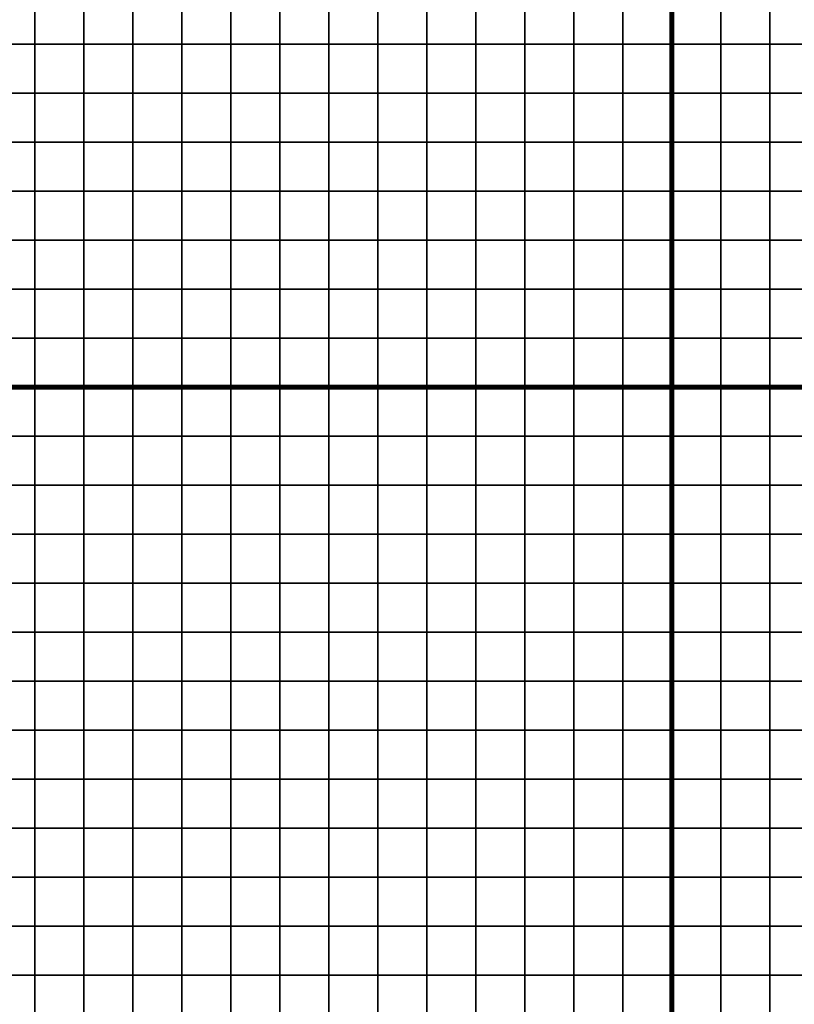
# Model space of a CAD drawing. Extents: x -534797 to 393527, y -73978 to 952956.
# Drawn here: x -129610 to -46133, y 41396 to 147492 of the extents above; entities that cross this region are included whole.
import ezdxf

# ---------------------------------------------------------------- set-up
doc = ezdxf.new("R2010")
doc.units = 0
doc.header["$LTSCALE"] = 100
doc.header["$MEASUREMENT"] = 0
for name, color, linetype in [('AREAS', 3, 'Continuous'), ('BGR', 254, 'Continuous'), ('TILES', 5, 'Continuous')]:
    doc.layers.add(name, color=color, linetype=linetype)
picture_1 = doc.add_image_def('image1.png', size_in_pixel=(1080, 1569))

msp = doc.modelspace()

# ---------------------------------------------------------------- linework, layer by layer
at = {"layer": 'AREAS', "const_width": 528}
for points in [[(-217732.78308, 276851.92888), (-59332.78308, 276851.92888), (-59332.78308, 107891.92888), (-217732.78308, 107891.92888)], [(-59332.78308, 276851.92888), (99067.21692, 276851.92888), (99067.21692, 107891.92888), (-59332.78308, 107891.92888)], [(-217732.78308, 107891.92888), (-59332.78308, 107891.92888), (-59332.78308, -61068.07112), (-217732.78308, -61068.07112)], [(-59332.78308, 107891.92888), (99067.21692, 107891.92888), (99067.21692, -61068.07112), (-59332.78308, -61068.07112)]]:
    msp.add_lwpolyline(points, close=True, dxfattribs=at)
at = {"layer": 'TILES', "flags": 128}
for points in [[(-133252.78308, 144851.92888), (-133252.78308, 150131.92888), (-127972.78308, 150131.92888), (-127972.78308, 144851.92888)], [(-127972.78308, 144851.92888), (-127972.78308, 150131.92888), (-122692.78308, 150131.92888), (-122692.78308, 144851.92888)], [(-122692.78308, 144851.92888), (-122692.78308, 150131.92888), (-117412.78308, 150131.92888), (-117412.78308, 144851.92888)], [(-117412.78308, 144851.92888), (-117412.78308, 150131.92888), (-112132.78308, 150131.92888), (-112132.78308, 144851.92888)], [(-112132.78308, 144851.92888), (-112132.78308, 150131.92888), (-106852.78308, 150131.92888), (-106852.78308, 144851.92888)], [(-106852.78308, 144851.92888), (-106852.78308, 150131.92888), (-101572.78308, 150131.92888), (-101572.78308, 144851.92888)], [(-101572.78308, 144851.92888), (-101572.78308, 150131.92888), (-96292.78308, 150131.92888), (-96292.78308, 144851.92888)], [(-96292.78308, 144851.92888), (-96292.78308, 150131.92888), (-91012.78308, 150131.92888), (-91012.78308, 144851.92888)], [(-91012.78308, 144851.92888), (-91012.78308, 150131.92888), (-85732.78308, 150131.92888), (-85732.78308, 144851.92888)], [(-85732.78308, 144851.92888), (-85732.78308, 150131.92888), (-80452.78308, 150131.92888), (-80452.78308, 144851.92888)], [(-80452.78308, 144851.92888), (-80452.78308, 150131.92888), (-75172.78308, 150131.92888), (-75172.78308, 144851.92888)], [(-75172.78308, 144851.92888), (-75172.78308, 150131.92888), (-69892.78308, 150131.92888), (-69892.78308, 144851.92888)], [(-69892.78308, 144851.92888), (-69892.78308, 150131.92888), (-64612.78308, 150131.92888), (-64612.78308, 144851.92888)], [(-64612.78308, 144851.92888), (-64612.78308, 150131.92888), (-59332.78308, 150131.92888), (-59332.78308, 144851.92888)], [(-59332.78308, 144851.92888), (-59332.78308, 150131.92888), (-54052.78308, 150131.92888), (-54052.78308, 144851.92888)], [(-54052.78308, 144851.92888), (-54052.78308, 150131.92888), (-48772.78308, 150131.92888), (-48772.78308, 144851.92888)], [(-48772.78308, 144851.92888), (-48772.78308, 150131.92888), (-43492.78308, 150131.92888), (-43492.78308, 144851.92888)], [(-133252.78308, 139571.92888), (-133252.78308, 144851.92888), (-127972.78308, 144851.92888), (-127972.78308, 139571.92888)], [(-127972.78308, 139571.92888), (-127972.78308, 144851.92888), (-122692.78308, 144851.92888), (-122692.78308, 139571.92888)], [(-122692.78308, 139571.92888), (-122692.78308, 144851.92888), (-117412.78308, 144851.92888), (-117412.78308, 139571.92888)], [(-117412.78308, 139571.92888), (-117412.78308, 144851.92888), (-112132.78308, 144851.92888), (-112132.78308, 139571.92888)], [(-112132.78308, 139571.92888), (-112132.78308, 144851.92888), (-106852.78308, 144851.92888), (-106852.78308, 139571.92888)], [(-106852.78308, 139571.92888), (-106852.78308, 144851.92888), (-101572.78308, 144851.92888), (-101572.78308, 139571.92888)], [(-101572.78308, 139571.92888), (-101572.78308, 144851.92888), (-96292.78308, 144851.92888), (-96292.78308, 139571.92888)], [(-96292.78308, 139571.92888), (-96292.78308, 144851.92888), (-91012.78308, 144851.92888), (-91012.78308, 139571.92888)], [(-91012.78308, 139571.92888), (-91012.78308, 144851.92888), (-85732.78308, 144851.92888), (-85732.78308, 139571.92888)], [(-85732.78308, 139571.92888), (-85732.78308, 144851.92888), (-80452.78308, 144851.92888), (-80452.78308, 139571.92888)], [(-80452.78308, 139571.92888), (-80452.78308, 144851.92888), (-75172.78308, 144851.92888), (-75172.78308, 139571.92888)], [(-75172.78308, 139571.92888), (-75172.78308, 144851.92888), (-69892.78308, 144851.92888), (-69892.78308, 139571.92888)], [(-69892.78308, 139571.92888), (-69892.78308, 144851.92888), (-64612.78308, 144851.92888), (-64612.78308, 139571.92888)], [(-64612.78308, 139571.92888), (-64612.78308, 144851.92888), (-59332.78308, 144851.92888), (-59332.78308, 139571.92888)], [(-59332.78308, 139571.92888), (-59332.78308, 144851.92888), (-54052.78308, 144851.92888), (-54052.78308, 139571.92888)], [(-54052.78308, 139571.92888), (-54052.78308, 144851.92888), (-48772.78308, 144851.92888), (-48772.78308, 139571.92888)], [(-48772.78308, 139571.92888), (-48772.78308, 144851.92888), (-43492.78308, 144851.92888), (-43492.78308, 139571.92888)], [(-133252.78308, 134291.92888), (-133252.78308, 139571.92888), (-127972.78308, 139571.92888), (-127972.78308, 134291.92888)], [(-127972.78308, 134291.92888), (-127972.78308, 139571.92888), (-122692.78308, 139571.92888), (-122692.78308, 134291.92888)], [(-122692.78308, 134291.92888), (-122692.78308, 139571.92888), (-117412.78308, 139571.92888), (-117412.78308, 134291.92888)], [(-117412.78308, 134291.92888), (-117412.78308, 139571.92888), (-112132.78308, 139571.92888), (-112132.78308, 134291.92888)], [(-112132.78308, 134291.92888), (-112132.78308, 139571.92888), (-106852.78308, 139571.92888), (-106852.78308, 134291.92888)], [(-106852.78308, 134291.92888), (-106852.78308, 139571.92888), (-101572.78308, 139571.92888), (-101572.78308, 134291.92888)], [(-101572.78308, 134291.92888), (-101572.78308, 139571.92888), (-96292.78308, 139571.92888), (-96292.78308, 134291.92888)], [(-96292.78308, 134291.92888), (-96292.78308, 139571.92888), (-91012.78308, 139571.92888), (-91012.78308, 134291.92888)], [(-91012.78308, 134291.92888), (-91012.78308, 139571.92888), (-85732.78308, 139571.92888), (-85732.78308, 134291.92888)], [(-85732.78308, 134291.92888), (-85732.78308, 139571.92888), (-80452.78308, 139571.92888), (-80452.78308, 134291.92888)], [(-80452.78308, 134291.92888), (-80452.78308, 139571.92888), (-75172.78308, 139571.92888), (-75172.78308, 134291.92888)], [(-75172.78308, 134291.92888), (-75172.78308, 139571.92888), (-69892.78308, 139571.92888), (-69892.78308, 134291.92888)], [(-69892.78308, 134291.92888), (-69892.78308, 139571.92888), (-64612.78308, 139571.92888), (-64612.78308, 134291.92888)], [(-64612.78308, 134291.92888), (-64612.78308, 139571.92888), (-59332.78308, 139571.92888), (-59332.78308, 134291.92888)], [(-59332.78308, 134291.92888), (-59332.78308, 139571.92888), (-54052.78308, 139571.92888), (-54052.78308, 134291.92888)], [(-54052.78308, 134291.92888), (-54052.78308, 139571.92888), (-48772.78308, 139571.92888), (-48772.78308, 134291.92888)], [(-48772.78308, 134291.92888), (-48772.78308, 139571.92888), (-43492.78308, 139571.92888), (-43492.78308, 134291.92888)], [(-133252.78308, 129011.92888), (-133252.78308, 134291.92888), (-127972.78308, 134291.92888), (-127972.78308, 129011.92888)], [(-127972.78308, 129011.92888), (-127972.78308, 134291.92888), (-122692.78308, 134291.92888), (-122692.78308, 129011.92888)], [(-122692.78308, 129011.92888), (-122692.78308, 134291.92888), (-117412.78308, 134291.92888), (-117412.78308, 129011.92888)], [(-117412.78308, 129011.92888), (-117412.78308, 134291.92888), (-112132.78308, 134291.92888), (-112132.78308, 129011.92888)], [(-112132.78308, 129011.92888), (-112132.78308, 134291.92888), (-106852.78308, 134291.92888), (-106852.78308, 129011.92888)], [(-106852.78308, 129011.92888), (-106852.78308, 134291.92888), (-101572.78308, 134291.92888), (-101572.78308, 129011.92888)], [(-101572.78308, 129011.92888), (-101572.78308, 134291.92888), (-96292.78308, 134291.92888), (-96292.78308, 129011.92888)], [(-96292.78308, 129011.92888), (-96292.78308, 134291.92888), (-91012.78308, 134291.92888), (-91012.78308, 129011.92888)], [(-91012.78308, 129011.92888), (-91012.78308, 134291.92888), (-85732.78308, 134291.92888), (-85732.78308, 129011.92888)], [(-85732.78308, 129011.92888), (-85732.78308, 134291.92888), (-80452.78308, 134291.92888), (-80452.78308, 129011.92888)], [(-80452.78308, 129011.92888), (-80452.78308, 134291.92888), (-75172.78308, 134291.92888), (-75172.78308, 129011.92888)], [(-75172.78308, 129011.92888), (-75172.78308, 134291.92888), (-69892.78308, 134291.92888), (-69892.78308, 129011.92888)], [(-69892.78308, 129011.92888), (-69892.78308, 134291.92888), (-64612.78308, 134291.92888), (-64612.78308, 129011.92888)], [(-64612.78308, 129011.92888), (-64612.78308, 134291.92888), (-59332.78308, 134291.92888), (-59332.78308, 129011.92888)], [(-59332.78308, 129011.92888), (-59332.78308, 134291.92888), (-54052.78308, 134291.92888), (-54052.78308, 129011.92888)], [(-54052.78308, 129011.92888), (-54052.78308, 134291.92888), (-48772.78308, 134291.92888), (-48772.78308, 129011.92888)], [(-48772.78308, 129011.92888), (-48772.78308, 134291.92888), (-43492.78308, 134291.92888), (-43492.78308, 129011.92888)], [(-133252.78308, 123731.92888), (-133252.78308, 129011.92888), (-127972.78308, 129011.92888), (-127972.78308, 123731.92888)], [(-127972.78308, 123731.92888), (-127972.78308, 129011.92888), (-122692.78308, 129011.92888), (-122692.78308, 123731.92888)], [(-122692.78308, 123731.92888), (-122692.78308, 129011.92888), (-117412.78308, 129011.92888), (-117412.78308, 123731.92888)], [(-117412.78308, 123731.92888), (-117412.78308, 129011.92888), (-112132.78308, 129011.92888), (-112132.78308, 123731.92888)], [(-112132.78308, 123731.92888), (-112132.78308, 129011.92888), (-106852.78308, 129011.92888), (-106852.78308, 123731.92888)], [(-106852.78308, 123731.92888), (-106852.78308, 129011.92888), (-101572.78308, 129011.92888), (-101572.78308, 123731.92888)], [(-101572.78308, 123731.92888), (-101572.78308, 129011.92888), (-96292.78308, 129011.92888), (-96292.78308, 123731.92888)], [(-96292.78308, 123731.92888), (-96292.78308, 129011.92888), (-91012.78308, 129011.92888), (-91012.78308, 123731.92888)], [(-91012.78308, 123731.92888), (-91012.78308, 129011.92888), (-85732.78308, 129011.92888), (-85732.78308, 123731.92888)], [(-85732.78308, 123731.92888), (-85732.78308, 129011.92888), (-80452.78308, 129011.92888), (-80452.78308, 123731.92888)], [(-80452.78308, 123731.92888), (-80452.78308, 129011.92888), (-75172.78308, 129011.92888), (-75172.78308, 123731.92888)], [(-75172.78308, 123731.92888), (-75172.78308, 129011.92888), (-69892.78308, 129011.92888), (-69892.78308, 123731.92888)], [(-69892.78308, 123731.92888), (-69892.78308, 129011.92888), (-64612.78308, 129011.92888), (-64612.78308, 123731.92888)], [(-64612.78308, 123731.92888), (-64612.78308, 129011.92888), (-59332.78308, 129011.92888), (-59332.78308, 123731.92888)], [(-59332.78308, 123731.92888), (-59332.78308, 129011.92888), (-54052.78308, 129011.92888), (-54052.78308, 123731.92888)], [(-54052.78308, 123731.92888), (-54052.78308, 129011.92888), (-48772.78308, 129011.92888), (-48772.78308, 123731.92888)], [(-48772.78308, 123731.92888), (-48772.78308, 129011.92888), (-43492.78308, 129011.92888), (-43492.78308, 123731.92888)], [(-133252.78308, 118451.92888), (-133252.78308, 123731.92888), (-127972.78308, 123731.92888), (-127972.78308, 118451.92888)], [(-127972.78308, 118451.92888), (-127972.78308, 123731.92888), (-122692.78308, 123731.92888), (-122692.78308, 118451.92888)], [(-122692.78308, 118451.92888), (-122692.78308, 123731.92888), (-117412.78308, 123731.92888), (-117412.78308, 118451.92888)], [(-117412.78308, 118451.92888), (-117412.78308, 123731.92888), (-112132.78308, 123731.92888), (-112132.78308, 118451.92888)], [(-112132.78308, 118451.92888), (-112132.78308, 123731.92888), (-106852.78308, 123731.92888), (-106852.78308, 118451.92888)], [(-106852.78308, 118451.92888), (-106852.78308, 123731.92888), (-101572.78308, 123731.92888), (-101572.78308, 118451.92888)], [(-101572.78308, 118451.92888), (-101572.78308, 123731.92888), (-96292.78308, 123731.92888), (-96292.78308, 118451.92888)], [(-96292.78308, 118451.92888), (-96292.78308, 123731.92888), (-91012.78308, 123731.92888), (-91012.78308, 118451.92888)], [(-91012.78308, 118451.92888), (-91012.78308, 123731.92888), (-85732.78308, 123731.92888), (-85732.78308, 118451.92888)], [(-85732.78308, 118451.92888), (-85732.78308, 123731.92888), (-80452.78308, 123731.92888), (-80452.78308, 118451.92888)], [(-80452.78308, 118451.92888), (-80452.78308, 123731.92888), (-75172.78308, 123731.92888), (-75172.78308, 118451.92888)], [(-75172.78308, 118451.92888), (-75172.78308, 123731.92888), (-69892.78308, 123731.92888), (-69892.78308, 118451.92888)], [(-69892.78308, 118451.92888), (-69892.78308, 123731.92888), (-64612.78308, 123731.92888), (-64612.78308, 118451.92888)], [(-64612.78308, 118451.92888), (-64612.78308, 123731.92888), (-59332.78308, 123731.92888), (-59332.78308, 118451.92888)], [(-59332.78308, 118451.92888), (-59332.78308, 123731.92888), (-54052.78308, 123731.92888), (-54052.78308, 118451.92888)], [(-54052.78308, 118451.92888), (-54052.78308, 123731.92888), (-48772.78308, 123731.92888), (-48772.78308, 118451.92888)], [(-48772.78308, 118451.92888), (-48772.78308, 123731.92888), (-43492.78308, 123731.92888), (-43492.78308, 118451.92888)], [(-133252.78308, 113171.92888), (-133252.78308, 118451.92888), (-127972.78308, 118451.92888), (-127972.78308, 113171.92888)], [(-127972.78308, 113171.92888), (-127972.78308, 118451.92888), (-122692.78308, 118451.92888), (-122692.78308, 113171.92888)], [(-122692.78308, 113171.92888), (-122692.78308, 118451.92888), (-117412.78308, 118451.92888), (-117412.78308, 113171.92888)], [(-117412.78308, 113171.92888), (-117412.78308, 118451.92888), (-112132.78308, 118451.92888), (-112132.78308, 113171.92888)], [(-112132.78308, 113171.92888), (-112132.78308, 118451.92888), (-106852.78308, 118451.92888), (-106852.78308, 113171.92888)], [(-106852.78308, 113171.92888), (-106852.78308, 118451.92888), (-101572.78308, 118451.92888), (-101572.78308, 113171.92888)], [(-101572.78308, 113171.92888), (-101572.78308, 118451.92888), (-96292.78308, 118451.92888), (-96292.78308, 113171.92888)], [(-96292.78308, 113171.92888), (-96292.78308, 118451.92888), (-91012.78308, 118451.92888), (-91012.78308, 113171.92888)], [(-91012.78308, 113171.92888), (-91012.78308, 118451.92888), (-85732.78308, 118451.92888), (-85732.78308, 113171.92888)], [(-85732.78308, 113171.92888), (-85732.78308, 118451.92888), (-80452.78308, 118451.92888), (-80452.78308, 113171.92888)], [(-80452.78308, 113171.92888), (-80452.78308, 118451.92888), (-75172.78308, 118451.92888), (-75172.78308, 113171.92888)], [(-75172.78308, 113171.92888), (-75172.78308, 118451.92888), (-69892.78308, 118451.92888), (-69892.78308, 113171.92888)], [(-69892.78308, 113171.92888), (-69892.78308, 118451.92888), (-64612.78308, 118451.92888), (-64612.78308, 113171.92888)], [(-64612.78308, 113171.92888), (-64612.78308, 118451.92888), (-59332.78308, 118451.92888), (-59332.78308, 113171.92888)], [(-59332.78308, 113171.92888), (-59332.78308, 118451.92888), (-54052.78308, 118451.92888), (-54052.78308, 113171.92888)], [(-54052.78308, 113171.92888), (-54052.78308, 118451.92888), (-48772.78308, 118451.92888), (-48772.78308, 113171.92888)], [(-48772.78308, 113171.92888), (-48772.78308, 118451.92888), (-43492.78308, 118451.92888), (-43492.78308, 113171.92888)], [(-133252.78308, 107891.92888), (-133252.78308, 113171.92888), (-127972.78308, 113171.92888), (-127972.78308, 107891.92888)], [(-127972.78308, 107891.92888), (-127972.78308, 113171.92888), (-122692.78308, 113171.92888), (-122692.78308, 107891.92888)], [(-122692.78308, 107891.92888), (-122692.78308, 113171.92888), (-117412.78308, 113171.92888), (-117412.78308, 107891.92888)], [(-117412.78308, 107891.92888), (-117412.78308, 113171.92888), (-112132.78308, 113171.92888), (-112132.78308, 107891.92888)], [(-112132.78308, 107891.92888), (-112132.78308, 113171.92888), (-106852.78308, 113171.92888), (-106852.78308, 107891.92888)], [(-106852.78308, 107891.92888), (-106852.78308, 113171.92888), (-101572.78308, 113171.92888), (-101572.78308, 107891.92888)], [(-101572.78308, 107891.92888), (-101572.78308, 113171.92888), (-96292.78308, 113171.92888), (-96292.78308, 107891.92888)], [(-96292.78308, 107891.92888), (-96292.78308, 113171.92888), (-91012.78308, 113171.92888), (-91012.78308, 107891.92888)], [(-91012.78308, 107891.92888), (-91012.78308, 113171.92888), (-85732.78308, 113171.92888), (-85732.78308, 107891.92888)], [(-85732.78308, 107891.92888), (-85732.78308, 113171.92888), (-80452.78308, 113171.92888), (-80452.78308, 107891.92888)], [(-80452.78308, 107891.92888), (-80452.78308, 113171.92888), (-75172.78308, 113171.92888), (-75172.78308, 107891.92888)], [(-75172.78308, 107891.92888), (-75172.78308, 113171.92888), (-69892.78308, 113171.92888), (-69892.78308, 107891.92888)], [(-69892.78308, 107891.92888), (-69892.78308, 113171.92888), (-64612.78308, 113171.92888), (-64612.78308, 107891.92888)], [(-64612.78308, 107891.92888), (-64612.78308, 113171.92888), (-59332.78308, 113171.92888), (-59332.78308, 107891.92888)], [(-59332.78308, 107891.92888), (-59332.78308, 113171.92888), (-54052.78308, 113171.92888), (-54052.78308, 107891.92888)], [(-54052.78308, 107891.92888), (-54052.78308, 113171.92888), (-48772.78308, 113171.92888), (-48772.78308, 107891.92888)], [(-48772.78308, 107891.92888), (-48772.78308, 113171.92888), (-43492.78308, 113171.92888), (-43492.78308, 107891.92888)], [(-133252.78308, 102611.92888), (-133252.78308, 107891.92888), (-127972.78308, 107891.92888), (-127972.78308, 102611.92888)], [(-127972.78308, 102611.92888), (-127972.78308, 107891.92888), (-122692.78308, 107891.92888), (-122692.78308, 102611.92888)], [(-122692.78308, 102611.92888), (-122692.78308, 107891.92888), (-117412.78308, 107891.92888), (-117412.78308, 102611.92888)], [(-117412.78308, 102611.92888), (-117412.78308, 107891.92888), (-112132.78308, 107891.92888), (-112132.78308, 102611.92888)], [(-112132.78308, 102611.92888), (-112132.78308, 107891.92888), (-106852.78308, 107891.92888), (-106852.78308, 102611.92888)], [(-106852.78308, 102611.92888), (-106852.78308, 107891.92888), (-101572.78308, 107891.92888), (-101572.78308, 102611.92888)], [(-101572.78308, 102611.92888), (-101572.78308, 107891.92888), (-96292.78308, 107891.92888), (-96292.78308, 102611.92888)], [(-96292.78308, 102611.92888), (-96292.78308, 107891.92888), (-91012.78308, 107891.92888), (-91012.78308, 102611.92888)], [(-91012.78308, 102611.92888), (-91012.78308, 107891.92888), (-85732.78308, 107891.92888), (-85732.78308, 102611.92888)], [(-85732.78308, 102611.92888), (-85732.78308, 107891.92888), (-80452.78308, 107891.92888), (-80452.78308, 102611.92888)], [(-80452.78308, 102611.92888), (-80452.78308, 107891.92888), (-75172.78308, 107891.92888), (-75172.78308, 102611.92888)], [(-75172.78308, 102611.92888), (-75172.78308, 107891.92888), (-69892.78308, 107891.92888), (-69892.78308, 102611.92888)], [(-69892.78308, 102611.92888), (-69892.78308, 107891.92888), (-64612.78308, 107891.92888), (-64612.78308, 102611.92888)], [(-64612.78308, 102611.92888), (-64612.78308, 107891.92888), (-59332.78308, 107891.92888), (-59332.78308, 102611.92888)], [(-59332.78308, 102611.92888), (-59332.78308, 107891.92888), (-54052.78308, 107891.92888), (-54052.78308, 102611.92888)], [(-54052.78308, 102611.92888), (-54052.78308, 107891.92888), (-48772.78308, 107891.92888), (-48772.78308, 102611.92888)], [(-48772.78308, 102611.92888), (-48772.78308, 107891.92888), (-43492.78308, 107891.92888), (-43492.78308, 102611.92888)], [(-133252.78308, 97331.92888), (-133252.78308, 102611.92888), (-127972.78308, 102611.92888), (-127972.78308, 97331.92888)], [(-127972.78308, 97331.92888), (-127972.78308, 102611.92888), (-122692.78308, 102611.92888), (-122692.78308, 97331.92888)], [(-122692.78308, 97331.92888), (-122692.78308, 102611.92888), (-117412.78308, 102611.92888), (-117412.78308, 97331.92888)], [(-117412.78308, 97331.92888), (-117412.78308, 102611.92888), (-112132.78308, 102611.92888), (-112132.78308, 97331.92888)], [(-112132.78308, 97331.92888), (-112132.78308, 102611.92888), (-106852.78308, 102611.92888), (-106852.78308, 97331.92888)], [(-106852.78308, 97331.92888), (-106852.78308, 102611.92888), (-101572.78308, 102611.92888), (-101572.78308, 97331.92888)], [(-101572.78308, 97331.92888), (-101572.78308, 102611.92888), (-96292.78308, 102611.92888), (-96292.78308, 97331.92888)], [(-96292.78308, 97331.92888), (-96292.78308, 102611.92888), (-91012.78308, 102611.92888), (-91012.78308, 97331.92888)], [(-91012.78308, 97331.92888), (-91012.78308, 102611.92888), (-85732.78308, 102611.92888), (-85732.78308, 97331.92888)], [(-85732.78308, 97331.92888), (-85732.78308, 102611.92888), (-80452.78308, 102611.92888), (-80452.78308, 97331.92888)], [(-80452.78308, 97331.92888), (-80452.78308, 102611.92888), (-75172.78308, 102611.92888), (-75172.78308, 97331.92888)], [(-75172.78308, 97331.92888), (-75172.78308, 102611.92888), (-69892.78308, 102611.92888), (-69892.78308, 97331.92888)], [(-69892.78308, 97331.92888), (-69892.78308, 102611.92888), (-64612.78308, 102611.92888), (-64612.78308, 97331.92888)], [(-64612.78308, 97331.92888), (-64612.78308, 102611.92888), (-59332.78308, 102611.92888), (-59332.78308, 97331.92888)], [(-59332.78308, 97331.92888), (-59332.78308, 102611.92888), (-54052.78308, 102611.92888), (-54052.78308, 97331.92888)], [(-54052.78308, 97331.92888), (-54052.78308, 102611.92888), (-48772.78308, 102611.92888), (-48772.78308, 97331.92888)], [(-48772.78308, 97331.92888), (-48772.78308, 102611.92888), (-43492.78308, 102611.92888), (-43492.78308, 97331.92888)], [(-133252.78308, 92051.92888), (-133252.78308, 97331.92888), (-127972.78308, 97331.92888), (-127972.78308, 92051.92888)], [(-127972.78308, 92051.92888), (-127972.78308, 97331.92888), (-122692.78308, 97331.92888), (-122692.78308, 92051.92888)], [(-122692.78308, 92051.92888), (-122692.78308, 97331.92888), (-117412.78308, 97331.92888), (-117412.78308, 92051.92888)], [(-117412.78308, 92051.92888), (-117412.78308, 97331.92888), (-112132.78308, 97331.92888), (-112132.78308, 92051.92888)], [(-112132.78308, 92051.92888), (-112132.78308, 97331.92888), (-106852.78308, 97331.92888), (-106852.78308, 92051.92888)], [(-106852.78308, 92051.92888), (-106852.78308, 97331.92888), (-101572.78308, 97331.92888), (-101572.78308, 92051.92888)], [(-101572.78308, 92051.92888), (-101572.78308, 97331.92888), (-96292.78308, 97331.92888), (-96292.78308, 92051.92888)], [(-96292.78308, 92051.92888), (-96292.78308, 97331.92888), (-91012.78308, 97331.92888), (-91012.78308, 92051.92888)], [(-91012.78308, 92051.92888), (-91012.78308, 97331.92888), (-85732.78308, 97331.92888), (-85732.78308, 92051.92888)], [(-85732.78308, 92051.92888), (-85732.78308, 97331.92888), (-80452.78308, 97331.92888), (-80452.78308, 92051.92888)], [(-80452.78308, 92051.92888), (-80452.78308, 97331.92888), (-75172.78308, 97331.92888), (-75172.78308, 92051.92888)], [(-75172.78308, 92051.92888), (-75172.78308, 97331.92888), (-69892.78308, 97331.92888), (-69892.78308, 92051.92888)], [(-69892.78308, 92051.92888), (-69892.78308, 97331.92888), (-64612.78308, 97331.92888), (-64612.78308, 92051.92888)], [(-64612.78308, 92051.92888), (-64612.78308, 97331.92888), (-59332.78308, 97331.92888), (-59332.78308, 92051.92888)], [(-59332.78308, 92051.92888), (-59332.78308, 97331.92888), (-54052.78308, 97331.92888), (-54052.78308, 92051.92888)], [(-54052.78308, 92051.92888), (-54052.78308, 97331.92888), (-48772.78308, 97331.92888), (-48772.78308, 92051.92888)], [(-48772.78308, 92051.92888), (-48772.78308, 97331.92888), (-43492.78308, 97331.92888), (-43492.78308, 92051.92888)], [(-133252.78308, 86771.92888), (-133252.78308, 92051.92888), (-127972.78308, 92051.92888), (-127972.78308, 86771.92888)], [(-127972.78308, 86771.92888), (-127972.78308, 92051.92888), (-122692.78308, 92051.92888), (-122692.78308, 86771.92888)], [(-122692.78308, 86771.92888), (-122692.78308, 92051.92888), (-117412.78308, 92051.92888), (-117412.78308, 86771.92888)], [(-117412.78308, 86771.92888), (-117412.78308, 92051.92888), (-112132.78308, 92051.92888), (-112132.78308, 86771.92888)], [(-112132.78308, 86771.92888), (-112132.78308, 92051.92888), (-106852.78308, 92051.92888), (-106852.78308, 86771.92888)], [(-106852.78308, 86771.92888), (-106852.78308, 92051.92888), (-101572.78308, 92051.92888), (-101572.78308, 86771.92888)], [(-101572.78308, 86771.92888), (-101572.78308, 92051.92888), (-96292.78308, 92051.92888), (-96292.78308, 86771.92888)], [(-96292.78308, 86771.92888), (-96292.78308, 92051.92888), (-91012.78308, 92051.92888), (-91012.78308, 86771.92888)], [(-91012.78308, 86771.92888), (-91012.78308, 92051.92888), (-85732.78308, 92051.92888), (-85732.78308, 86771.92888)], [(-85732.78308, 86771.92888), (-85732.78308, 92051.92888), (-80452.78308, 92051.92888), (-80452.78308, 86771.92888)], [(-80452.78308, 86771.92888), (-80452.78308, 92051.92888), (-75172.78308, 92051.92888), (-75172.78308, 86771.92888)], [(-75172.78308, 86771.92888), (-75172.78308, 92051.92888), (-69892.78308, 92051.92888), (-69892.78308, 86771.92888)], [(-69892.78308, 86771.92888), (-69892.78308, 92051.92888), (-64612.78308, 92051.92888), (-64612.78308, 86771.92888)], [(-64612.78308, 86771.92888), (-64612.78308, 92051.92888), (-59332.78308, 92051.92888), (-59332.78308, 86771.92888)], [(-59332.78308, 86771.92888), (-59332.78308, 92051.92888), (-54052.78308, 92051.92888), (-54052.78308, 86771.92888)], [(-54052.78308, 86771.92888), (-54052.78308, 92051.92888), (-48772.78308, 92051.92888), (-48772.78308, 86771.92888)], [(-48772.78308, 86771.92888), (-48772.78308, 92051.92888), (-43492.78308, 92051.92888), (-43492.78308, 86771.92888)], [(-133252.78308, 81491.92888), (-133252.78308, 86771.92888), (-127972.78308, 86771.92888), (-127972.78308, 81491.92888)], [(-127972.78308, 81491.92888), (-127972.78308, 86771.92888), (-122692.78308, 86771.92888), (-122692.78308, 81491.92888)], [(-122692.78308, 81491.92888), (-122692.78308, 86771.92888), (-117412.78308, 86771.92888), (-117412.78308, 81491.92888)], [(-117412.78308, 81491.92888), (-117412.78308, 86771.92888), (-112132.78308, 86771.92888), (-112132.78308, 81491.92888)], [(-112132.78308, 81491.92888), (-112132.78308, 86771.92888), (-106852.78308, 86771.92888), (-106852.78308, 81491.92888)], [(-106852.78308, 81491.92888), (-106852.78308, 86771.92888), (-101572.78308, 86771.92888), (-101572.78308, 81491.92888)], [(-101572.78308, 81491.92888), (-101572.78308, 86771.92888), (-96292.78308, 86771.92888), (-96292.78308, 81491.92888)], [(-96292.78308, 81491.92888), (-96292.78308, 86771.92888), (-91012.78308, 86771.92888), (-91012.78308, 81491.92888)], [(-91012.78308, 81491.92888), (-91012.78308, 86771.92888), (-85732.78308, 86771.92888), (-85732.78308, 81491.92888)], [(-85732.78308, 81491.92888), (-85732.78308, 86771.92888), (-80452.78308, 86771.92888), (-80452.78308, 81491.92888)], [(-80452.78308, 81491.92888), (-80452.78308, 86771.92888), (-75172.78308, 86771.92888), (-75172.78308, 81491.92888)], [(-75172.78308, 81491.92888), (-75172.78308, 86771.92888), (-69892.78308, 86771.92888), (-69892.78308, 81491.92888)], [(-69892.78308, 81491.92888), (-69892.78308, 86771.92888), (-64612.78308, 86771.92888), (-64612.78308, 81491.92888)], [(-64612.78308, 81491.92888), (-64612.78308, 86771.92888), (-59332.78308, 86771.92888), (-59332.78308, 81491.92888)], [(-59332.78308, 81491.92888), (-59332.78308, 86771.92888), (-54052.78308, 86771.92888), (-54052.78308, 81491.92888)], [(-54052.78308, 81491.92888), (-54052.78308, 86771.92888), (-48772.78308, 86771.92888), (-48772.78308, 81491.92888)], [(-48772.78308, 81491.92888), (-48772.78308, 86771.92888), (-43492.78308, 86771.92888), (-43492.78308, 81491.92888)], [(-133252.78308, 76211.92888), (-133252.78308, 81491.92888), (-127972.78308, 81491.92888), (-127972.78308, 76211.92888)], [(-127972.78308, 76211.92888), (-127972.78308, 81491.92888), (-122692.78308, 81491.92888), (-122692.78308, 76211.92888)], [(-122692.78308, 76211.92888), (-122692.78308, 81491.92888), (-117412.78308, 81491.92888), (-117412.78308, 76211.92888)], [(-117412.78308, 76211.92888), (-117412.78308, 81491.92888), (-112132.78308, 81491.92888), (-112132.78308, 76211.92888)], [(-112132.78308, 76211.92888), (-112132.78308, 81491.92888), (-106852.78308, 81491.92888), (-106852.78308, 76211.92888)], [(-106852.78308, 76211.92888), (-106852.78308, 81491.92888), (-101572.78308, 81491.92888), (-101572.78308, 76211.92888)], [(-101572.78308, 76211.92888), (-101572.78308, 81491.92888), (-96292.78308, 81491.92888), (-96292.78308, 76211.92888)], [(-96292.78308, 76211.92888), (-96292.78308, 81491.92888), (-91012.78308, 81491.92888), (-91012.78308, 76211.92888)], [(-91012.78308, 76211.92888), (-91012.78308, 81491.92888), (-85732.78308, 81491.92888), (-85732.78308, 76211.92888)], [(-85732.78308, 76211.92888), (-85732.78308, 81491.92888), (-80452.78308, 81491.92888), (-80452.78308, 76211.92888)], [(-80452.78308, 76211.92888), (-80452.78308, 81491.92888), (-75172.78308, 81491.92888), (-75172.78308, 76211.92888)], [(-75172.78308, 76211.92888), (-75172.78308, 81491.92888), (-69892.78308, 81491.92888), (-69892.78308, 76211.92888)], [(-69892.78308, 76211.92888), (-69892.78308, 81491.92888), (-64612.78308, 81491.92888), (-64612.78308, 76211.92888)], [(-64612.78308, 76211.92888), (-64612.78308, 81491.92888), (-59332.78308, 81491.92888), (-59332.78308, 76211.92888)], [(-59332.78308, 76211.92888), (-59332.78308, 81491.92888), (-54052.78308, 81491.92888), (-54052.78308, 76211.92888)], [(-54052.78308, 76211.92888), (-54052.78308, 81491.92888), (-48772.78308, 81491.92888), (-48772.78308, 76211.92888)], [(-48772.78308, 76211.92888), (-48772.78308, 81491.92888), (-43492.78308, 81491.92888), (-43492.78308, 76211.92888)], [(-133252.78308, 70931.92888), (-133252.78308, 76211.92888), (-127972.78308, 76211.92888), (-127972.78308, 70931.92888)], [(-127972.78308, 70931.92888), (-127972.78308, 76211.92888), (-122692.78308, 76211.92888), (-122692.78308, 70931.92888)], [(-122692.78308, 70931.92888), (-122692.78308, 76211.92888), (-117412.78308, 76211.92888), (-117412.78308, 70931.92888)], [(-117412.78308, 70931.92888), (-117412.78308, 76211.92888), (-112132.78308, 76211.92888), (-112132.78308, 70931.92888)], [(-112132.78308, 70931.92888), (-112132.78308, 76211.92888), (-106852.78308, 76211.92888), (-106852.78308, 70931.92888)], [(-106852.78308, 70931.92888), (-106852.78308, 76211.92888), (-101572.78308, 76211.92888), (-101572.78308, 70931.92888)], [(-101572.78308, 70931.92888), (-101572.78308, 76211.92888), (-96292.78308, 76211.92888), (-96292.78308, 70931.92888)], [(-96292.78308, 70931.92888), (-96292.78308, 76211.92888), (-91012.78308, 76211.92888), (-91012.78308, 70931.92888)], [(-91012.78308, 70931.92888), (-91012.78308, 76211.92888), (-85732.78308, 76211.92888), (-85732.78308, 70931.92888)], [(-85732.78308, 70931.92888), (-85732.78308, 76211.92888), (-80452.78308, 76211.92888), (-80452.78308, 70931.92888)], [(-80452.78308, 70931.92888), (-80452.78308, 76211.92888), (-75172.78308, 76211.92888), (-75172.78308, 70931.92888)], [(-75172.78308, 70931.92888), (-75172.78308, 76211.92888), (-69892.78308, 76211.92888), (-69892.78308, 70931.92888)], [(-69892.78308, 70931.92888), (-69892.78308, 76211.92888), (-64612.78308, 76211.92888), (-64612.78308, 70931.92888)], [(-64612.78308, 70931.92888), (-64612.78308, 76211.92888), (-59332.78308, 76211.92888), (-59332.78308, 70931.92888)], [(-59332.78308, 70931.92888), (-59332.78308, 76211.92888), (-54052.78308, 76211.92888), (-54052.78308, 70931.92888)], [(-54052.78308, 70931.92888), (-54052.78308, 76211.92888), (-48772.78308, 76211.92888), (-48772.78308, 70931.92888)], [(-48772.78308, 70931.92888), (-48772.78308, 76211.92888), (-43492.78308, 76211.92888), (-43492.78308, 70931.92888)], [(-133252.78308, 65651.92888), (-133252.78308, 70931.92888), (-127972.78308, 70931.92888), (-127972.78308, 65651.92888)], [(-127972.78308, 65651.92888), (-127972.78308, 70931.92888), (-122692.78308, 70931.92888), (-122692.78308, 65651.92888)], [(-122692.78308, 65651.92888), (-122692.78308, 70931.92888), (-117412.78308, 70931.92888), (-117412.78308, 65651.92888)], [(-117412.78308, 65651.92888), (-117412.78308, 70931.92888), (-112132.78308, 70931.92888), (-112132.78308, 65651.92888)], [(-112132.78308, 65651.92888), (-112132.78308, 70931.92888), (-106852.78308, 70931.92888), (-106852.78308, 65651.92888)], [(-106852.78308, 65651.92888), (-106852.78308, 70931.92888), (-101572.78308, 70931.92888), (-101572.78308, 65651.92888)], [(-101572.78308, 65651.92888), (-101572.78308, 70931.92888), (-96292.78308, 70931.92888), (-96292.78308, 65651.92888)], [(-96292.78308, 65651.92888), (-96292.78308, 70931.92888), (-91012.78308, 70931.92888), (-91012.78308, 65651.92888)], [(-91012.78308, 65651.92888), (-91012.78308, 70931.92888), (-85732.78308, 70931.92888), (-85732.78308, 65651.92888)], [(-85732.78308, 65651.92888), (-85732.78308, 70931.92888), (-80452.78308, 70931.92888), (-80452.78308, 65651.92888)], [(-80452.78308, 65651.92888), (-80452.78308, 70931.92888), (-75172.78308, 70931.92888), (-75172.78308, 65651.92888)], [(-75172.78308, 65651.92888), (-75172.78308, 70931.92888), (-69892.78308, 70931.92888), (-69892.78308, 65651.92888)], [(-69892.78308, 65651.92888), (-69892.78308, 70931.92888), (-64612.78308, 70931.92888), (-64612.78308, 65651.92888)], [(-64612.78308, 65651.92888), (-64612.78308, 70931.92888), (-59332.78308, 70931.92888), (-59332.78308, 65651.92888)], [(-59332.78308, 65651.92888), (-59332.78308, 70931.92888), (-54052.78308, 70931.92888), (-54052.78308, 65651.92888)], [(-54052.78308, 65651.92888), (-54052.78308, 70931.92888), (-48772.78308, 70931.92888), (-48772.78308, 65651.92888)], [(-48772.78308, 65651.92888), (-48772.78308, 70931.92888), (-43492.78308, 70931.92888), (-43492.78308, 65651.92888)], [(-133252.78308, 60371.92888), (-133252.78308, 65651.92888), (-127972.78308, 65651.92888), (-127972.78308, 60371.92888)], [(-127972.78308, 60371.92888), (-127972.78308, 65651.92888), (-122692.78308, 65651.92888), (-122692.78308, 60371.92888)], [(-122692.78308, 60371.92888), (-122692.78308, 65651.92888), (-117412.78308, 65651.92888), (-117412.78308, 60371.92888)], [(-117412.78308, 60371.92888), (-117412.78308, 65651.92888), (-112132.78308, 65651.92888), (-112132.78308, 60371.92888)], [(-112132.78308, 60371.92888), (-112132.78308, 65651.92888), (-106852.78308, 65651.92888), (-106852.78308, 60371.92888)], [(-106852.78308, 60371.92888), (-106852.78308, 65651.92888), (-101572.78308, 65651.92888), (-101572.78308, 60371.92888)], [(-101572.78308, 60371.92888), (-101572.78308, 65651.92888), (-96292.78308, 65651.92888), (-96292.78308, 60371.92888)], [(-96292.78308, 60371.92888), (-96292.78308, 65651.92888), (-91012.78308, 65651.92888), (-91012.78308, 60371.92888)], [(-91012.78308, 60371.92888), (-91012.78308, 65651.92888), (-85732.78308, 65651.92888), (-85732.78308, 60371.92888)], [(-85732.78308, 60371.92888), (-85732.78308, 65651.92888), (-80452.78308, 65651.92888), (-80452.78308, 60371.92888)], [(-80452.78308, 60371.92888), (-80452.78308, 65651.92888), (-75172.78308, 65651.92888), (-75172.78308, 60371.92888)], [(-75172.78308, 60371.92888), (-75172.78308, 65651.92888), (-69892.78308, 65651.92888), (-69892.78308, 60371.92888)], [(-69892.78308, 60371.92888), (-69892.78308, 65651.92888), (-64612.78308, 65651.92888), (-64612.78308, 60371.92888)], [(-64612.78308, 60371.92888), (-64612.78308, 65651.92888), (-59332.78308, 65651.92888), (-59332.78308, 60371.92888)], [(-59332.78308, 60371.92888), (-59332.78308, 65651.92888), (-54052.78308, 65651.92888), (-54052.78308, 60371.92888)], [(-54052.78308, 60371.92888), (-54052.78308, 65651.92888), (-48772.78308, 65651.92888), (-48772.78308, 60371.92888)], [(-48772.78308, 60371.92888), (-48772.78308, 65651.92888), (-43492.78308, 65651.92888), (-43492.78308, 60371.92888)], [(-133252.78308, 55091.92888), (-133252.78308, 60371.92888), (-127972.78308, 60371.92888), (-127972.78308, 55091.92888)], [(-127972.78308, 55091.92888), (-127972.78308, 60371.92888), (-122692.78308, 60371.92888), (-122692.78308, 55091.92888)], [(-122692.78308, 55091.92888), (-122692.78308, 60371.92888), (-117412.78308, 60371.92888), (-117412.78308, 55091.92888)], [(-117412.78308, 55091.92888), (-117412.78308, 60371.92888), (-112132.78308, 60371.92888), (-112132.78308, 55091.92888)], [(-112132.78308, 55091.92888), (-112132.78308, 60371.92888), (-106852.78308, 60371.92888), (-106852.78308, 55091.92888)], [(-106852.78308, 55091.92888), (-106852.78308, 60371.92888), (-101572.78308, 60371.92888), (-101572.78308, 55091.92888)], [(-101572.78308, 55091.92888), (-101572.78308, 60371.92888), (-96292.78308, 60371.92888), (-96292.78308, 55091.92888)], [(-96292.78308, 55091.92888), (-96292.78308, 60371.92888), (-91012.78308, 60371.92888), (-91012.78308, 55091.92888)], [(-91012.78308, 55091.92888), (-91012.78308, 60371.92888), (-85732.78308, 60371.92888), (-85732.78308, 55091.92888)], [(-85732.78308, 55091.92888), (-85732.78308, 60371.92888), (-80452.78308, 60371.92888), (-80452.78308, 55091.92888)], [(-80452.78308, 55091.92888), (-80452.78308, 60371.92888), (-75172.78308, 60371.92888), (-75172.78308, 55091.92888)], [(-75172.78308, 55091.92888), (-75172.78308, 60371.92888), (-69892.78308, 60371.92888), (-69892.78308, 55091.92888)], [(-69892.78308, 55091.92888), (-69892.78308, 60371.92888), (-64612.78308, 60371.92888), (-64612.78308, 55091.92888)], [(-64612.78308, 55091.92888), (-64612.78308, 60371.92888), (-59332.78308, 60371.92888), (-59332.78308, 55091.92888)], [(-59332.78308, 55091.92888), (-59332.78308, 60371.92888), (-54052.78308, 60371.92888), (-54052.78308, 55091.92888)], [(-54052.78308, 55091.92888), (-54052.78308, 60371.92888), (-48772.78308, 60371.92888), (-48772.78308, 55091.92888)], [(-48772.78308, 55091.92888), (-48772.78308, 60371.92888), (-43492.78308, 60371.92888), (-43492.78308, 55091.92888)], [(-133252.78308, 49811.92888), (-133252.78308, 55091.92888), (-127972.78308, 55091.92888), (-127972.78308, 49811.92888)], [(-127972.78308, 49811.92888), (-127972.78308, 55091.92888), (-122692.78308, 55091.92888), (-122692.78308, 49811.92888)], [(-122692.78308, 49811.92888), (-122692.78308, 55091.92888), (-117412.78308, 55091.92888), (-117412.78308, 49811.92888)], [(-117412.78308, 49811.92888), (-117412.78308, 55091.92888), (-112132.78308, 55091.92888), (-112132.78308, 49811.92888)], [(-112132.78308, 49811.92888), (-112132.78308, 55091.92888), (-106852.78308, 55091.92888), (-106852.78308, 49811.92888)], [(-106852.78308, 49811.92888), (-106852.78308, 55091.92888), (-101572.78308, 55091.92888), (-101572.78308, 49811.92888)], [(-101572.78308, 49811.92888), (-101572.78308, 55091.92888), (-96292.78308, 55091.92888), (-96292.78308, 49811.92888)], [(-96292.78308, 49811.92888), (-96292.78308, 55091.92888), (-91012.78308, 55091.92888), (-91012.78308, 49811.92888)], [(-91012.78308, 49811.92888), (-91012.78308, 55091.92888), (-85732.78308, 55091.92888), (-85732.78308, 49811.92888)], [(-85732.78308, 49811.92888), (-85732.78308, 55091.92888), (-80452.78308, 55091.92888), (-80452.78308, 49811.92888)], [(-80452.78308, 49811.92888), (-80452.78308, 55091.92888), (-75172.78308, 55091.92888), (-75172.78308, 49811.92888)], [(-75172.78308, 49811.92888), (-75172.78308, 55091.92888), (-69892.78308, 55091.92888), (-69892.78308, 49811.92888)], [(-69892.78308, 49811.92888), (-69892.78308, 55091.92888), (-64612.78308, 55091.92888), (-64612.78308, 49811.92888)], [(-64612.78308, 49811.92888), (-64612.78308, 55091.92888), (-59332.78308, 55091.92888), (-59332.78308, 49811.92888)], [(-59332.78308, 49811.92888), (-59332.78308, 55091.92888), (-54052.78308, 55091.92888), (-54052.78308, 49811.92888)], [(-54052.78308, 49811.92888), (-54052.78308, 55091.92888), (-48772.78308, 55091.92888), (-48772.78308, 49811.92888)], [(-48772.78308, 49811.92888), (-48772.78308, 55091.92888), (-43492.78308, 55091.92888), (-43492.78308, 49811.92888)], [(-133252.78308, 44531.92888), (-133252.78308, 49811.92888), (-127972.78308, 49811.92888), (-127972.78308, 44531.92888)], [(-127972.78308, 44531.92888), (-127972.78308, 49811.92888), (-122692.78308, 49811.92888), (-122692.78308, 44531.92888)], [(-122692.78308, 44531.92888), (-122692.78308, 49811.92888), (-117412.78308, 49811.92888), (-117412.78308, 44531.92888)], [(-117412.78308, 44531.92888), (-117412.78308, 49811.92888), (-112132.78308, 49811.92888), (-112132.78308, 44531.92888)], [(-112132.78308, 44531.92888), (-112132.78308, 49811.92888), (-106852.78308, 49811.92888), (-106852.78308, 44531.92888)], [(-106852.78308, 44531.92888), (-106852.78308, 49811.92888), (-101572.78308, 49811.92888), (-101572.78308, 44531.92888)], [(-101572.78308, 44531.92888), (-101572.78308, 49811.92888), (-96292.78308, 49811.92888), (-96292.78308, 44531.92888)], [(-96292.78308, 44531.92888), (-96292.78308, 49811.92888), (-91012.78308, 49811.92888), (-91012.78308, 44531.92888)], [(-91012.78308, 44531.92888), (-91012.78308, 49811.92888), (-85732.78308, 49811.92888), (-85732.78308, 44531.92888)], [(-85732.78308, 44531.92888), (-85732.78308, 49811.92888), (-80452.78308, 49811.92888), (-80452.78308, 44531.92888)], [(-80452.78308, 44531.92888), (-80452.78308, 49811.92888), (-75172.78308, 49811.92888), (-75172.78308, 44531.92888)], [(-75172.78308, 44531.92888), (-75172.78308, 49811.92888), (-69892.78308, 49811.92888), (-69892.78308, 44531.92888)], [(-69892.78308, 44531.92888), (-69892.78308, 49811.92888), (-64612.78308, 49811.92888), (-64612.78308, 44531.92888)], [(-64612.78308, 44531.92888), (-64612.78308, 49811.92888), (-59332.78308, 49811.92888), (-59332.78308, 44531.92888)], [(-59332.78308, 44531.92888), (-59332.78308, 49811.92888), (-54052.78308, 49811.92888), (-54052.78308, 44531.92888)], [(-54052.78308, 44531.92888), (-54052.78308, 49811.92888), (-48772.78308, 49811.92888), (-48772.78308, 44531.92888)], [(-48772.78308, 44531.92888), (-48772.78308, 49811.92888), (-43492.78308, 49811.92888), (-43492.78308, 44531.92888)], [(-133252.78308, 39251.92888), (-133252.78308, 44531.92888), (-127972.78308, 44531.92888), (-127972.78308, 39251.92888)], [(-127972.78308, 39251.92888), (-127972.78308, 44531.92888), (-122692.78308, 44531.92888), (-122692.78308, 39251.92888)], [(-122692.78308, 39251.92888), (-122692.78308, 44531.92888), (-117412.78308, 44531.92888), (-117412.78308, 39251.92888)], [(-117412.78308, 39251.92888), (-117412.78308, 44531.92888), (-112132.78308, 44531.92888), (-112132.78308, 39251.92888)], [(-112132.78308, 39251.92888), (-112132.78308, 44531.92888), (-106852.78308, 44531.92888), (-106852.78308, 39251.92888)], [(-106852.78308, 39251.92888), (-106852.78308, 44531.92888), (-101572.78308, 44531.92888), (-101572.78308, 39251.92888)], [(-101572.78308, 39251.92888), (-101572.78308, 44531.92888), (-96292.78308, 44531.92888), (-96292.78308, 39251.92888)], [(-96292.78308, 39251.92888), (-96292.78308, 44531.92888), (-91012.78308, 44531.92888), (-91012.78308, 39251.92888)], [(-91012.78308, 39251.92888), (-91012.78308, 44531.92888), (-85732.78308, 44531.92888), (-85732.78308, 39251.92888)], [(-85732.78308, 39251.92888), (-85732.78308, 44531.92888), (-80452.78308, 44531.92888), (-80452.78308, 39251.92888)], [(-80452.78308, 39251.92888), (-80452.78308, 44531.92888), (-75172.78308, 44531.92888), (-75172.78308, 39251.92888)], [(-75172.78308, 39251.92888), (-75172.78308, 44531.92888), (-69892.78308, 44531.92888), (-69892.78308, 39251.92888)], [(-69892.78308, 39251.92888), (-69892.78308, 44531.92888), (-64612.78308, 44531.92888), (-64612.78308, 39251.92888)], [(-64612.78308, 39251.92888), (-64612.78308, 44531.92888), (-59332.78308, 44531.92888), (-59332.78308, 39251.92888)], [(-59332.78308, 39251.92888), (-59332.78308, 44531.92888), (-54052.78308, 44531.92888), (-54052.78308, 39251.92888)], [(-54052.78308, 39251.92888), (-54052.78308, 44531.92888), (-48772.78308, 44531.92888), (-48772.78308, 39251.92888)], [(-48772.78308, 39251.92888), (-48772.78308, 44531.92888), (-43492.78308, 44531.92888), (-43492.78308, 39251.92888)]]:
    msp.add_lwpolyline(points, close=True, dxfattribs=at)

# ---------------------------------------------------------------- referenced raster images: frames only (the image files are external)
at = {"layer": 'BGR'}
image = msp.add_image(picture_1, insert=(-534532.78308, -66955.25631), size_in_units=(649679.32442, 943839.6852), dxfattribs=at)
image.dxf.flags = 7

doc.saveas('drawing.dxf')
